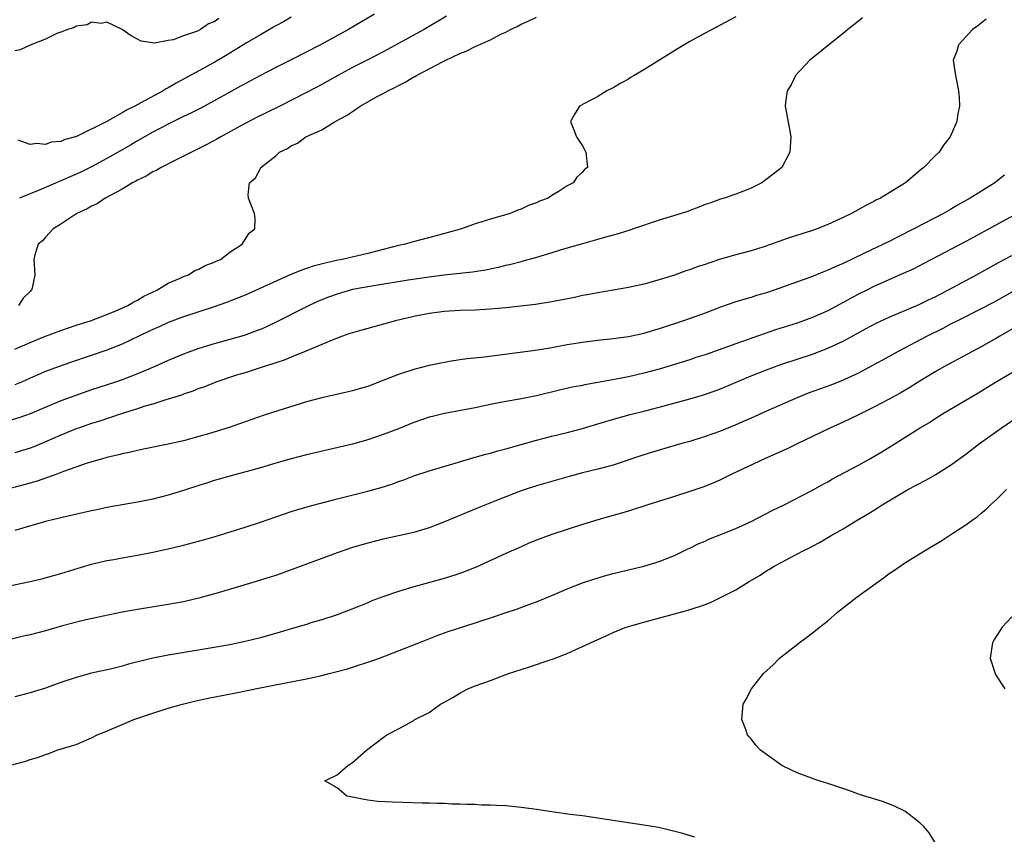
# Model space of a CAD drawing. Units: inches. Extents: x 2598000 to 2601000, y 1503000 to 1506000.
# Drawn here: x 2598914 to 2599042, y 1504848 to 1504954 of the extents above; entities that cross this region are included whole.
import ezdxf

# ---------------------------------------------------------------- set-up
doc = ezdxf.new("R2010")
doc.units = ezdxf.units.IN
doc.header["$MEASUREMENT"] = 0
doc.layers.add('LD25981503_2ft', color=63, linetype='Continuous')

msp = doc.modelspace()

# ---------------------------------------------------------------- linework, layer by layer
at = {"layer": 'LD25981503_2ft'}
for points, elevation in [([(2599023.51, 1504954.49), (2599023, 1504954.09), (2599022.41, 1504953.59), (2599021.63, 1504953), (2599021, 1504952.45), (2599019.16, 1504951), (2599017.98, 1504950.02), (2599016.66, 1504949), (2599014.79, 1504947), (2599014.21, 1504945.79), (2599013.69, 1504945), (2599013.48, 1504943.48), (2599013.45, 1504943), (2599014.01, 1504940.01), (2599014.17, 1504939), (2599014.06, 1504937), (2599013, 1504935), (2599011.89, 1504934.11), (2599010.41, 1504933), (2599009, 1504932.31), (2599007, 1504931.52), (2599005.5, 1504931), (2599005, 1504930.86), (2599003.64, 1504930.36), (2599003, 1504930.15), (2599002.2, 1504929.8), (2599001, 1504929.38), (2599000.73, 1504929.27), (2598997, 1504928.11), (2598993.68, 1504927), (2598993.18, 1504926.82), (2598991.66, 1504926.34), (2598989.87, 1504925.87), (2598988.55, 1504925.45), (2598987, 1504925.05), (2598984.25, 1504924.25), (2598983, 1504923.85), (2598981, 1504923.26), (2598979.24, 1504922.76), (2598979, 1504922.7), (2598977.65, 1504922.35), (2598977, 1504922.21), (2598976.03, 1504921.97), (2598974.38, 1504921.62), (2598972.66, 1504921.34), (2598968.93, 1504920.93), (2598967, 1504920.69), (2598964.29, 1504920.29), (2598959.52, 1504919.52), (2598957, 1504919.06), (2598955, 1504918.49), (2598953.9, 1504918.1), (2598952.47, 1504917.53), (2598951, 1504916.84), (2598947.15, 1504914.85), (2598945.79, 1504914.21), (2598945, 1504913.88), (2598944.37, 1504913.63), (2598942.9, 1504913.1), (2598941, 1504912.55), (2598939, 1504912.01), (2598937, 1504911.4), (2598935.9, 1504911), (2598935, 1504910.65), (2598933, 1504909.81), (2598931.17, 1504909), (2598929, 1504908.09), (2598927, 1504907.31), (2598926.1, 1504907), (2598923, 1504905.98), (2598920.79, 1504905.21), (2598919, 1504904.55), (2598915, 1504902.87), (2598913.62, 1504902.38), (2598912.09, 1504901.91)], 8196), ([(2599007, 1504954.65), (2599003, 1504952.52), (2599001, 1504951.41), (2598999.47, 1504950.53), (2598995, 1504947.71), (2598993.77, 1504947), (2598993.29, 1504946.71), (2598993, 1504946.5), (2598992, 1504946), (2598991, 1504945.38), (2598990.18, 1504945), (2598989, 1504944.27), (2598986.61, 1504943), (2598986, 1504942), (2598985.46, 1504941), (2598985.89, 1504939.89), (2598986.25, 1504939), (2598987, 1504937.81), (2598987.46, 1504937), (2598987.67, 1504935), (2598987.29, 1504934.71), (2598987, 1504934.38), (2598986.26, 1504933.74), (2598985.79, 1504933), (2598985, 1504932.61), (2598983.82, 1504931.82), (2598983, 1504931.34), (2598982.54, 1504931), (2598981.41, 1504930.59), (2598981, 1504930.37), (2598979.98, 1504930.02), (2598979, 1504929.55), (2598978.58, 1504929.42), (2598977.59, 1504929), (2598975, 1504928.27), (2598973.9, 1504927.9), (2598973, 1504927.63), (2598971.23, 1504927), (2598967.92, 1504926.08), (2598964.75, 1504925.25), (2598963.93, 1504925), (2598963, 1504924.8), (2598959, 1504923.76), (2598955.68, 1504923), (2598955.11, 1504922.89), (2598953.47, 1504922.53), (2598951.89, 1504922.11), (2598950.4, 1504921.6), (2598948.98, 1504921.02), (2598943, 1504918.35), (2598941, 1504917.55), (2598940.6, 1504917.4), (2598939, 1504916.84), (2598935, 1504915.52), (2598933, 1504914.78), (2598931.79, 1504914.21), (2598931, 1504913.88), (2598930.41, 1504913.59), (2598927, 1504911.96), (2598925, 1504911.18), (2598920.39, 1504909.61), (2598918.64, 1504909), (2598917, 1504908.4), (2598915, 1504907.53), (2598913.84, 1504907), (2598913, 1504906.63)], 8194), ([(2598913, 1504911.31), (2598915, 1504912.18), (2598916.98, 1504912.98), (2598919, 1504913.75), (2598921, 1504914.44), (2598922.83, 1504915), (2598925, 1504915.83), (2598926.39, 1504916.39), (2598927.73, 1504917), (2598928.51, 1504917.49), (2598929, 1504917.7), (2598929.8, 1504918.2), (2598931.52, 1504919), (2598933, 1504919.89), (2598934.54, 1504920.54), (2598935, 1504920.76), (2598935.65, 1504921), (2598936.46, 1504921.54), (2598937, 1504921.75), (2598937.79, 1504922.21), (2598939, 1504922.65), (2598939.22, 1504922.78), (2598939.79, 1504923), (2598941, 1504923.96), (2598942.61, 1504925), (2598943.56, 1504926.44), (2598944.28, 1504927), (2598944.34, 1504928.34), (2598944.25, 1504929), (2598943.46, 1504931), (2598943.41, 1504931.41), (2598943.58, 1504933), (2598944.37, 1504933.63), (2598945, 1504934.87), (2598945.07, 1504934.93), (2598945.08, 1504935), (2598947, 1504936.52), (2598947.51, 1504937), (2598948.53, 1504937.47), (2598949, 1504937.82), (2598949.83, 1504938.17), (2598950.94, 1504939), (2598953, 1504939.91), (2598954.78, 1504941), (2598956.25, 1504941.75), (2598957, 1504942.3), (2598958.04, 1504943), (2598960.23, 1504944.23), (2598961, 1504944.64), (2598961.62, 1504945), (2598962.56, 1504945.44), (2598963, 1504945.7), (2598963.89, 1504946.11), (2598965, 1504946.8), (2598965.14, 1504946.86), (2598965.36, 1504947), (2598967, 1504947.84), (2598968.83, 1504948.83), (2598969.17, 1504949), (2598971, 1504949.84), (2598971.85, 1504950.15), (2598973, 1504950.75), (2598975, 1504951.65), (2598976.36, 1504952.36), (2598977, 1504952.66), (2598977.64, 1504953), (2598978.56, 1504953.44), (2598979, 1504953.67), (2598979.94, 1504954.06), (2598981, 1504954.58)], 8192), ([(2598939.59, 1504954.41), (2598939, 1504953.99), (2598938.26, 1504953.74), (2598937.21, 1504953), (2598936.79, 1504952.79), (2598935, 1504952.15), (2598933.64, 1504951.64), (2598933, 1504951.55), (2598931.21, 1504951.21), (2598929.48, 1504951.48), (2598928.15, 1504952.15), (2598926.97, 1504953), (2598925, 1504953.96), (2598924.24, 1504953.76), (2598923, 1504953.96), (2598922.42, 1504953.58), (2598921, 1504953.43), (2598920.76, 1504953.24), (2598919.91, 1504953), (2598919, 1504952.63), (2598918.46, 1504952.46), (2598917, 1504951.72), (2598915, 1504950.96), (2598913.67, 1504950.33), (2598913, 1504950.2)], 8184), ([(2599039.67, 1504954.33), (2599039, 1504953.82), (2599038.55, 1504953.45), (2599037.87, 1504953), (2599036.03, 1504951), (2599035.83, 1504950.17), (2599035.36, 1504949), (2599035.55, 1504947.55), (2599035.64, 1504947), (2599036.07, 1504945), (2599036.13, 1504944.13), (2599036.19, 1504943), (2599035.98, 1504942.02), (2599035.85, 1504941), (2599034.97, 1504939), (2599034.08, 1504937.92), (2599033.53, 1504937), (2599033, 1504936.52), (2599031.55, 1504935), (2599031.23, 1504934.77), (2599029.15, 1504933), (2599027, 1504931.67), (2599025.88, 1504931), (2599025.29, 1504930.71), (2599025, 1504930.55), (2599023.96, 1504930.04), (2599022.1, 1504929), (2599021, 1504928.48), (2599019, 1504927.56), (2599017.6, 1504927), (2599017, 1504926.78), (2599015.64, 1504926.36), (2599013.71, 1504925.71), (2599012.64, 1504925.36), (2599011.66, 1504925), (2599010.65, 1504924.65), (2599009, 1504924.12), (2599007, 1504923.59), (2599005, 1504923.03), (2599003.47, 1504922.53), (2599003, 1504922.36), (2599001.98, 1504922.02), (2599001, 1504921.66), (2599000.5, 1504921.5), (2598999, 1504920.97), (2598997, 1504920.34), (2598995, 1504919.79), (2598993, 1504919.35), (2598991, 1504918.99), (2598989, 1504918.65), (2598987.62, 1504918.38), (2598987, 1504918.28), (2598985.95, 1504918.05), (2598983, 1504917.46), (2598980.88, 1504917.12), (2598977, 1504916.69), (2598975, 1504916.5), (2598973, 1504916.4), (2598971, 1504916.35), (2598969, 1504916.22), (2598967, 1504915.94), (2598965, 1504915.54), (2598962.64, 1504915), (2598959, 1504914.01), (2598958.22, 1504913.78), (2598957, 1504913.44), (2598956.68, 1504913.32), (2598955.73, 1504913), (2598954.57, 1504912.57), (2598953, 1504911.89), (2598950.84, 1504911), (2598949, 1504910.26), (2598948.12, 1504909.88), (2598947, 1504909.52), (2598946.63, 1504909.37), (2598945.37, 1504909), (2598943, 1504908.23), (2598941.9, 1504907.9), (2598939.19, 1504907), (2598937.64, 1504906.36), (2598937, 1504906.15), (2598936.19, 1504905.81), (2598935, 1504905.42), (2598934.7, 1504905.3), (2598933, 1504904.76), (2598932.68, 1504904.68), (2598931, 1504904.14), (2598929.8, 1504903.8), (2598929, 1504903.53), (2598926.87, 1504902.87), (2598924.07, 1504901.93), (2598923, 1504901.59), (2598921.29, 1504901), (2598921, 1504900.9), (2598919, 1504900.09), (2598917, 1504899.21), (2598915.44, 1504898.56), (2598915, 1504898.39), (2598913, 1504897.79)], 8198), ([(2598949, 1504954.61), (2598948.01, 1504953.99), (2598947, 1504953.45), (2598946.73, 1504953.27), (2598945, 1504952.29), (2598943.3, 1504951.3), (2598940.45, 1504949.55), (2598939, 1504948.7), (2598934.02, 1504945.98), (2598933, 1504945.38), (2598932.74, 1504945.26), (2598932.31, 1504945), (2598929.42, 1504943.42), (2598928.62, 1504943), (2598927.53, 1504942.47), (2598927, 1504942.14), (2598925, 1504941), (2598921.03, 1504939.03), (2598919.4, 1504938.6), (2598919, 1504938.37), (2598917.71, 1504938.29), (2598917, 1504937.97), (2598915.86, 1504938.14), (2598915, 1504937.98), (2598913.43, 1504938.57)], 8186), ([(2598969.29, 1504954.71), (2598966.38, 1504953), (2598961, 1504950.09), (2598959, 1504949.04), (2598957, 1504948.02), (2598955.09, 1504947), (2598953, 1504945.83), (2598951, 1504944.75), (2598947.53, 1504943), (2598945.83, 1504942.17), (2598944.51, 1504941.49), (2598942.36, 1504940.36), (2598939.85, 1504939), (2598939.31, 1504938.69), (2598938.01, 1504937.99), (2598937, 1504937.47), (2598936.01, 1504937), (2598935, 1504936.45), (2598933.95, 1504935.95), (2598932.07, 1504935), (2598931.41, 1504934.59), (2598931, 1504934.42), (2598930.13, 1504933.87), (2598929, 1504933.35), (2598928.78, 1504933.22), (2598928.34, 1504933), (2598927, 1504932.16), (2598924.76, 1504931), (2598923.73, 1504930.27), (2598923, 1504929.95), (2598922.41, 1504929.59), (2598921.05, 1504929), (2598919, 1504927.58), (2598917.99, 1504927), (2598917, 1504925.92), (2598916.59, 1504925.41), (2598916.04, 1504925), (2598915.59, 1504923.59), (2598915.45, 1504923), (2598915.57, 1504921), (2598915.24, 1504919.24), (2598915.17, 1504919), (2598915.07, 1504918.93), (2598915, 1504918.83), (2598914.06, 1504917.94), (2598913.44, 1504917)], 8190), ([(2598959.9, 1504955), (2598956.49, 1504953), (2598952.86, 1504951), (2598949.01, 1504949.01), (2598947, 1504948.02), (2598945, 1504946.99), (2598943.71, 1504946.29), (2598943, 1504945.91), (2598942.42, 1504945.58), (2598941, 1504944.8), (2598939, 1504943.67), (2598937.26, 1504942.74), (2598935.94, 1504942.06), (2598935, 1504941.62), (2598933, 1504940.65), (2598931, 1504939.6), (2598929, 1504938.47), (2598928.08, 1504937.92), (2598925, 1504936.16), (2598923, 1504935.09), (2598921.61, 1504934.39), (2598919, 1504933.24), (2598917, 1504932.39), (2598915.96, 1504931.96), (2598913.57, 1504931)], 8188), ([(2599042.03, 1504933.97), (2599040.77, 1504933), (2599037.58, 1504931), (2599035.93, 1504930.07), (2599035, 1504929.52), (2599034.09, 1504929), (2599030.23, 1504927), (2599028.08, 1504925.92), (2599027, 1504925.36), (2599023.81, 1504923.8), (2599022.09, 1504923), (2599021.34, 1504922.66), (2599021, 1504922.49), (2599019.95, 1504922.05), (2599019, 1504921.59), (2599018.57, 1504921.43), (2599017, 1504920.78), (2599012.02, 1504919), (2599011, 1504918.65), (2599009.72, 1504918.28), (2599009, 1504918.04), (2599008.18, 1504917.82), (2599007, 1504917.45), (2599005, 1504916.76), (2599003, 1504916), (2599000.2, 1504915), (2598997, 1504913.96), (2598996.25, 1504913.75), (2598995, 1504913.36), (2598993, 1504912.92), (2598991, 1504912.65), (2598989, 1504912.44), (2598987, 1504912.18), (2598985, 1504911.85), (2598983, 1504911.48), (2598981.18, 1504911.18), (2598974.24, 1504910.24), (2598971.97, 1504910.03), (2598971, 1504909.9), (2598969.68, 1504909.68), (2598969, 1504909.58), (2598968.52, 1504909.48), (2598967, 1504909.16), (2598965, 1504908.65), (2598963, 1504907.99), (2598961.33, 1504907.33), (2598959, 1504906.45), (2598957.89, 1504906.11), (2598957, 1504905.87), (2598956.3, 1504905.7), (2598953, 1504904.96), (2598951, 1504904.43), (2598947.27, 1504903.27), (2598945.35, 1504902.65), (2598943.87, 1504902.14), (2598940.93, 1504901.07), (2598938.25, 1504900.25), (2598937, 1504899.89), (2598935, 1504899.35), (2598933, 1504898.89), (2598929.76, 1504898.24), (2598929, 1504898.1), (2598928.13, 1504897.87), (2598927, 1504897.65), (2598926.5, 1504897.5), (2598925, 1504897.16), (2598924.4, 1504897), (2598922.42, 1504896.42), (2598919.34, 1504895.34), (2598918.45, 1504895), (2598915.9, 1504894.1), (2598914.33, 1504893.67), (2598911, 1504892.8)], 8200), ([(2599043.7, 1504929), (2599039, 1504926.41), (2599037, 1504925.33), (2599031.54, 1504922.46), (2599030.21, 1504921.79), (2599028.84, 1504921.16), (2599025, 1504919.45), (2599024.08, 1504919), (2599023, 1504918.47), (2599019, 1504916.3), (2599017, 1504915.42), (2599015, 1504914.71), (2599012.19, 1504913.81), (2599008.51, 1504912.51), (2599007, 1504912), (2599003, 1504910.58), (2599001.81, 1504910.19), (2599001, 1504909.92), (2598998.01, 1504909), (2598997, 1504908.7), (2598995, 1504908.15), (2598993, 1504907.7), (2598991.39, 1504907.39), (2598989, 1504906.95), (2598987.34, 1504906.66), (2598987, 1504906.58), (2598985.66, 1504906.34), (2598984.03, 1504905.97), (2598981, 1504905.23), (2598978.78, 1504904.78), (2598977, 1504904.48), (2598976.34, 1504904.34), (2598975, 1504904.09), (2598973, 1504903.66), (2598969, 1504902.91), (2598967.47, 1504902.53), (2598967, 1504902.41), (2598965, 1504901.73), (2598963, 1504900.93), (2598961, 1504900.18), (2598959, 1504899.49), (2598957, 1504898.91), (2598951, 1504897.51), (2598949, 1504897), (2598947, 1504896.42), (2598945, 1504895.83), (2598941, 1504894.75), (2598939.65, 1504894.35), (2598939, 1504894.17), (2598938.13, 1504893.87), (2598937, 1504893.53), (2598935, 1504892.87), (2598933, 1504892.24), (2598931, 1504891.74), (2598929, 1504891.33), (2598927, 1504890.99), (2598925, 1504890.64), (2598923.66, 1504890.34), (2598923, 1504890.21), (2598922.02, 1504889.98), (2598919, 1504889.31), (2598917.73, 1504889), (2598917, 1504888.81), (2598913, 1504887.66)], 8202), ([(2598911, 1504880.19), (2598915, 1504880.99), (2598916.62, 1504881.38), (2598919, 1504882.06), (2598921.26, 1504882.74), (2598923, 1504883.24), (2598925, 1504883.73), (2598925.88, 1504883.88), (2598927, 1504884.1), (2598929, 1504884.44), (2598931, 1504884.82), (2598933, 1504885.26), (2598935, 1504885.75), (2598937.58, 1504886.42), (2598939.13, 1504886.87), (2598943, 1504888.08), (2598945, 1504888.73), (2598949, 1504890.11), (2598951.23, 1504890.77), (2598955, 1504891.77), (2598959, 1504892.76), (2598960.75, 1504893.25), (2598962.26, 1504893.74), (2598963, 1504894.02), (2598963.73, 1504894.27), (2598965, 1504894.77), (2598967, 1504895.43), (2598970.43, 1504896.43), (2598972.84, 1504897.16), (2598973, 1504897.2), (2598974.4, 1504897.6), (2598975, 1504897.74), (2598975.98, 1504898.02), (2598977, 1504898.29), (2598981, 1504899.45), (2598983, 1504899.96), (2598985, 1504900.45), (2598987, 1504900.97), (2598989, 1504901.55), (2598991.65, 1504902.35), (2598993.22, 1504902.78), (2598995, 1504903.22), (2598997, 1504903.72), (2599001, 1504904.83), (2599002.68, 1504905.32), (2599004.17, 1504905.83), (2599005, 1504906.13), (2599009, 1504907.8), (2599011, 1504908.6), (2599012.04, 1504909), (2599013, 1504909.34), (2599017, 1504910.66), (2599019, 1504911.42), (2599021, 1504912.36), (2599024.01, 1504913.99), (2599025.32, 1504914.68), (2599027, 1504915.46), (2599031, 1504917.17), (2599032.22, 1504917.78), (2599033, 1504918.14), (2599034.68, 1504919), (2599038.41, 1504921), (2599041.35, 1504922.65), (2599043, 1504923.52)], 8204), ([(2599043, 1504918.71), (2599040.61, 1504917.39), (2599039, 1504916.54), (2599035.9, 1504915), (2599035, 1504914.55), (2599033.99, 1504914.01), (2599031.96, 1504913), (2599028.19, 1504911), (2599026.15, 1504909.85), (2599024.85, 1504909.15), (2599023, 1504908.19), (2599021, 1504907.26), (2599019.38, 1504906.62), (2599016.46, 1504905.54), (2599015.09, 1504905), (2599011, 1504903.23), (2599009, 1504902.32), (2599008.1, 1504901.9), (2599007, 1504901.43), (2599005, 1504900.6), (2599003, 1504899.89), (2599001, 1504899.27), (2598999.99, 1504899), (2598997, 1504898.12), (2598996.15, 1504897.85), (2598995, 1504897.51), (2598991, 1504896.19), (2598989, 1504895.65), (2598987, 1504895.17), (2598985.29, 1504894.71), (2598981, 1504893.46), (2598979.54, 1504893), (2598979, 1504892.82), (2598977, 1504892.04), (2598975.37, 1504891.37), (2598973.41, 1504890.59), (2598969, 1504888.77), (2598967, 1504888.01), (2598965, 1504887.41), (2598963, 1504886.95), (2598961, 1504886.51), (2598959, 1504886), (2598957, 1504885.42), (2598955, 1504884.75), (2598949, 1504882.51), (2598947, 1504881.79), (2598946.41, 1504881.59), (2598944.47, 1504881), (2598939.5, 1504879.5), (2598937, 1504878.83), (2598935, 1504878.36), (2598933, 1504877.98), (2598929, 1504877.36), (2598927, 1504877.01), (2598924.49, 1504876.49), (2598921.9, 1504875.9), (2598919.21, 1504875.21), (2598917, 1504874.58), (2598915, 1504874.06), (2598914.13, 1504873.87), (2598912.53, 1504873.47)], 8206), ([(2599043.71, 1504914.29), (2599041.46, 1504913), (2599041, 1504912.72), (2599039, 1504911.59), (2599034.12, 1504909), (2599033, 1504908.35), (2599030.77, 1504907), (2599029.69, 1504906.31), (2599028.43, 1504905.57), (2599027, 1504904.78), (2599025, 1504903.72), (2599023.53, 1504903), (2599023, 1504902.73), (2599021, 1504901.78), (2599019.26, 1504901), (2599017, 1504899.9), (2599015.09, 1504899), (2599013.69, 1504898.31), (2599010.77, 1504897), (2599006.51, 1504895), (2599005, 1504894.26), (2599004.13, 1504893.87), (2599002.7, 1504893.3), (2599001, 1504892.72), (2598999, 1504892.08), (2598995.52, 1504891), (2598993, 1504890.17), (2598991, 1504889.59), (2598989, 1504889.04), (2598987, 1504888.43), (2598983, 1504887.13), (2598981, 1504886.39), (2598980.02, 1504885.98), (2598979, 1504885.54), (2598977, 1504884.64), (2598973.13, 1504882.87), (2598971.7, 1504882.3), (2598971, 1504882.05), (2598970.22, 1504881.78), (2598968.68, 1504881.32), (2598965, 1504880.32), (2598964, 1504880), (2598963, 1504879.71), (2598960.97, 1504879), (2598959.54, 1504878.46), (2598959, 1504878.22), (2598957.7, 1504877.7), (2598955, 1504876.67), (2598953, 1504875.99), (2598951.6, 1504875.6), (2598951, 1504875.41), (2598949, 1504874.83), (2598947.6, 1504874.4), (2598945, 1504873.66), (2598942.86, 1504873.14), (2598942.19, 1504873), (2598941, 1504872.76), (2598939, 1504872.4), (2598933, 1504871.39), (2598931, 1504871.01), (2598927.8, 1504870.2), (2598927, 1504869.96), (2598925.62, 1504869.62), (2598922.97, 1504869.03), (2598921, 1504868.5), (2598919, 1504867.81), (2598917, 1504867.08), (2598915, 1504866.47), (2598913.83, 1504866.17), (2598913, 1504865.97)], 8208), ([(2598912.23, 1504857), (2598914.42, 1504857.58), (2598915, 1504857.78), (2598915.95, 1504858.05), (2598917, 1504858.45), (2598917.43, 1504858.57), (2598918.46, 1504859), (2598921, 1504859.76), (2598922.37, 1504860.37), (2598923, 1504860.6), (2598923.72, 1504861), (2598924.64, 1504861.36), (2598927, 1504862.34), (2598928.51, 1504863), (2598931, 1504863.85), (2598933, 1504864.47), (2598934.83, 1504865), (2598936.57, 1504865.43), (2598938.21, 1504865.79), (2598941.58, 1504866.42), (2598945.19, 1504867.19), (2598951, 1504868.3), (2598953, 1504868.76), (2598953.97, 1504869), (2598955, 1504869.26), (2598956.37, 1504869.63), (2598957, 1504869.82), (2598959.41, 1504870.59), (2598960.53, 1504871), (2598965.68, 1504873), (2598968.04, 1504873.96), (2598969, 1504874.29), (2598969.51, 1504874.49), (2598973, 1504875.59), (2598973.91, 1504875.91), (2598975, 1504876.25), (2598976.92, 1504876.92), (2598978.55, 1504877.45), (2598980.02, 1504877.98), (2598981, 1504878.34), (2598983.31, 1504879.31), (2598985, 1504880.05), (2598987, 1504880.81), (2598988.64, 1504881.36), (2598990.19, 1504881.81), (2598991, 1504882.03), (2598993, 1504882.52), (2598995.01, 1504882.99), (2598997, 1504883.6), (2598999, 1504884.4), (2599000.75, 1504885.25), (2599001, 1504885.35), (2599002.09, 1504885.91), (2599003, 1504886.28), (2599003.49, 1504886.51), (2599007, 1504887.93), (2599009, 1504888.84), (2599011.77, 1504890.24), (2599013.32, 1504891), (2599017, 1504892.9), (2599018.33, 1504893.67), (2599019, 1504894.01), (2599019.63, 1504894.37), (2599023, 1504896.18), (2599024.47, 1504897), (2599025, 1504897.29), (2599026.07, 1504897.93), (2599027.31, 1504898.69), (2599030.95, 1504901), (2599032.25, 1504901.75), (2599033, 1504902.25), (2599034.19, 1504903), (2599038.47, 1504905.53), (2599040.89, 1504907), (2599044.74, 1504909.26)], 8210), ([(2599001.67, 1504847.67), (2599000.12, 1504848.12), (2598998.54, 1504848.54), (2598996.91, 1504848.91), (2598996.42, 1504849), (2598995, 1504849.23), (2598992.4, 1504849.6), (2598989, 1504850.14), (2598987, 1504850.42), (2598985.39, 1504850.61), (2598983, 1504850.94), (2598981, 1504851.25), (2598979, 1504851.54), (2598977, 1504851.74), (2598975.78, 1504851.78), (2598975, 1504851.85), (2598973.85, 1504851.85), (2598973, 1504851.91), (2598971.92, 1504851.92), (2598971, 1504851.97), (2598969.98, 1504851.98), (2598969, 1504852.03), (2598968.04, 1504852.04), (2598967, 1504852.09), (2598966.09, 1504852.09), (2598962.22, 1504852.22), (2598960.33, 1504852.33), (2598959, 1504852.49), (2598958.55, 1504852.55), (2598957, 1504852.88), (2598956.28, 1504853), (2598955, 1504854.07), (2598953.42, 1504855), (2598955, 1504855.77), (2598956.4, 1504857), (2598956.78, 1504857.22), (2598957, 1504857.39), (2598958.84, 1504859), (2598961, 1504860.66), (2598961.5, 1504861), (2598963, 1504861.79), (2598965, 1504862.89), (2598965.15, 1504863), (2598967, 1504863.93), (2598968.51, 1504865), (2598968.84, 1504865.16), (2598970.12, 1504865.88), (2598971, 1504866.43), (2598972.05, 1504867), (2598973, 1504867.39), (2598975, 1504868.1), (2598977.37, 1504869), (2598979, 1504869.54), (2598980.12, 1504869.88), (2598982.79, 1504870.79), (2598983.11, 1504870.89), (2598985, 1504871.62), (2598986.15, 1504872.15), (2598987, 1504872.51), (2598989, 1504873.45), (2598990.08, 1504873.92), (2598991, 1504874.35), (2598992.6, 1504875), (2598993, 1504875.13), (2598995, 1504875.71), (2598999, 1504876.77), (2598999.78, 1504877), (2599000.75, 1504877.25), (2599002.28, 1504877.72), (2599003, 1504878.02), (2599003.72, 1504878.28), (2599005, 1504878.91), (2599007, 1504879.93), (2599008.77, 1504881), (2599010.18, 1504881.82), (2599011, 1504882.37), (2599011.4, 1504882.6), (2599012.03, 1504883), (2599013, 1504883.53), (2599014.12, 1504884.12), (2599015.81, 1504885), (2599016.62, 1504885.38), (2599017, 1504885.6), (2599017.92, 1504886.08), (2599019.45, 1504887), (2599021, 1504887.88), (2599022.83, 1504889), (2599024.2, 1504889.8), (2599025.43, 1504890.57), (2599026.09, 1504891), (2599029, 1504892.75), (2599029.44, 1504893), (2599031.77, 1504894.23), (2599033, 1504894.93), (2599035, 1504896.16), (2599037, 1504897.62), (2599038.81, 1504899), (2599041.61, 1504901), (2599043, 1504901.96)], 8212), ([(2599032.96, 1504847), (2599032.21, 1504848.21), (2599031.59, 1504849), (2599031, 1504849.52), (2599030.18, 1504850.18), (2599029.04, 1504851.04), (2599027.71, 1504851.71), (2599026.28, 1504852.28), (2599025, 1504852.64), (2599024.74, 1504852.74), (2599023.77, 1504853), (2599023, 1504853.25), (2599021.76, 1504853.76), (2599019.53, 1504854.47), (2599019, 1504854.67), (2599017.87, 1504855), (2599017.23, 1504855.23), (2599017, 1504855.3), (2599015, 1504856.04), (2599014.34, 1504856.34), (2599013.01, 1504857), (2599010.23, 1504859), (2599009.64, 1504859.64), (2599009, 1504860.48), (2599008.74, 1504860.74), (2599008.55, 1504861), (2599008.3, 1504861.7), (2599007.81, 1504863), (2599007.97, 1504865), (2599008.36, 1504865.64), (2599009.06, 1504867), (2599010.62, 1504869), (2599011.87, 1504870.13), (2599012.72, 1504871), (2599015, 1504872.77), (2599015.27, 1504873), (2599016.28, 1504873.72), (2599017, 1504874.29), (2599017.41, 1504874.59), (2599017.86, 1504875), (2599019, 1504875.88), (2599020.28, 1504877), (2599020.68, 1504877.32), (2599022.83, 1504879), (2599025.6, 1504881), (2599026.42, 1504881.58), (2599027, 1504882.03), (2599027.59, 1504882.41), (2599029, 1504883.38), (2599030.04, 1504884.04), (2599031.61, 1504885), (2599032.5, 1504885.5), (2599033, 1504885.84), (2599033.74, 1504886.26), (2599035.3, 1504887.3), (2599037, 1504888.39), (2599037.83, 1504889), (2599038.54, 1504889.46), (2599039, 1504889.89), (2599039.63, 1504890.37), (2599040.22, 1504891), (2599041, 1504891.7), (2599042.31, 1504893)], 8214), ([(2599043, 1504876.37), (2599041.71, 1504875), (2599041.45, 1504874.55), (2599040.67, 1504873.33), (2599040.49, 1504873), (2599040.17, 1504871), (2599040.75, 1504869.25), (2599040.82, 1504869), (2599040.88, 1504868.88), (2599041.65, 1504867.65), (2599042.08, 1504867)], 8216)]:
    msp.add_lwpolyline(points, dxfattribs=dict(at, elevation=elevation))

doc.saveas('drawing.dxf')
